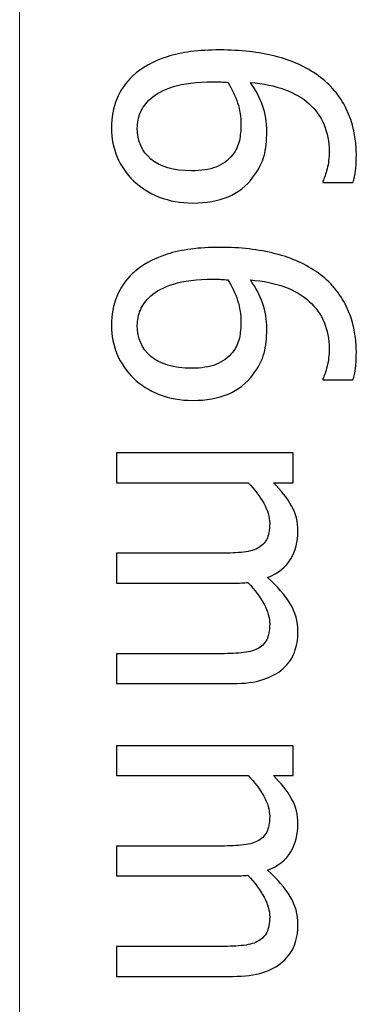
# Model space of a CAD drawing. Units: centimetres. Extents: x -9.3 to 6.5, y -9.8 to 12.7.
# Drawn here: x 6.1 to 6.5, y 7 to 8.1 of the extents above; entities that cross this region are included whole.
import ezdxf

# ---------------------------------------------------------------- set-up
doc = ezdxf.new("R2010")
doc.units = ezdxf.units.CM
doc.header["$MEASUREMENT"] = 0
doc.layers.add('Layer 1', color=7, linetype='Continuous')

msp = doc.modelspace()

# ---------------------------------------------------------------- linework, layer by layer
at = {"layer": 'Layer 1', "color": 250, "lineweight": 20}
msp.add_open_spline([(6.10636, 10.87502), (6.10636, 10.87502), (6.10636, 4.27916), (6.10636, 4.27916)], degree=3, dxfattribs=at)
at = {"layer": 'Layer 1', "color": 250}
for points, knots in [([(6.2919, 7.90166), (6.27888, 7.90166), (6.26691, 7.9038), (6.25597, 7.90808), (6.25597, 7.90808), (6.24498, 7.91242), (6.23584, 7.91815), (6.22849, 7.92538), (6.22849, 7.92538), (6.22068, 7.93296), (6.21478, 7.9414), (6.21079, 7.95083), (6.21079, 7.95083), (6.2068, 7.9602), (6.20478, 7.9705), (6.20478, 7.98184), (6.20478, 7.98184), (6.20478, 7.99324), (6.20668, 8.00359), (6.21056, 8.01291), (6.21056, 8.01291), (6.21438, 8.02222), (6.22011, 8.03049), (6.22768, 8.03761), (6.22768, 8.03761), (6.23682, 8.04628), (6.24903, 8.05311), (6.26436, 8.05803), (6.26436, 8.05803), (6.27963, 8.06295), (6.29849, 8.06538), (6.32088, 8.06538), (6.32088, 8.06538), (6.34281, 8.06538), (6.36259, 8.06312), (6.38029, 8.05861), (6.38029, 8.05861), (6.39794, 8.05409), (6.41332, 8.04715), (6.42646, 8.03772), (6.42646, 8.03772), (6.43924, 8.02858), (6.44919, 8.01678), (6.45637, 8.00232), (6.45637, 8.00232), (6.46354, 7.98786), (6.46713, 7.97114), (6.46713, 7.95216), (6.46713, 7.95216), (6.46713, 7.94649), (6.46684, 7.94129), (6.46626, 7.93643), (6.46626, 7.93643), (6.46574, 7.93157), (6.46481, 7.92723), (6.46354, 7.92353), (6.46354, 7.92353), (6.46354, 7.92353), (6.4312, 7.92353), (6.4312, 7.92353), (6.4312, 7.92353), (6.4312, 7.92353), (6.4312, 7.92503), (6.4312, 7.92503), (6.4312, 7.92503), (6.43288, 7.9281), (6.43444, 7.93249), (6.43583, 7.93828), (6.43583, 7.93828), (6.43727, 7.94401), (6.43797, 7.9502), (6.43797, 7.95673), (6.43797, 7.95673), (6.43797, 7.97773), (6.43085, 7.99474), (6.41668, 8.00764), (6.41668, 8.00764), (6.40251, 8.0206), (6.38151, 8.02824), (6.35357, 8.03061), (6.35357, 8.03061), (6.35924, 8.02262), (6.36357, 8.01435), (6.36664, 8.00591), (6.36664, 8.00591), (6.36971, 7.9974), (6.37121, 7.98815), (6.37121, 7.97808), (6.37121, 7.97808), (6.37121, 7.96825), (6.37023, 7.95963), (6.36826, 7.95222), (6.36826, 7.95222), (6.36629, 7.94487), (6.3623, 7.93712), (6.35628, 7.92914), (6.35628, 7.92914), (6.34928, 7.91982), (6.34043, 7.91294), (6.32967, 7.90843), (6.32967, 7.90843), (6.31897, 7.90392), (6.30636, 7.90166), (6.2919, 7.90166)], [0, 0, 0, 0, 0.037037, 0.037037, 0.037037, 0.037037, 0.0740741, 0.0740741, 0.0740741, 0.0740741, 0.1111111, 0.1111111, 0.1111111, 0.1111111, 0.1481481, 0.1481481, 0.1481481, 0.1481481, 0.1851852, 0.1851852, 0.1851852, 0.1851852, 0.2222222, 0.2222222, 0.2222222, 0.2222222, 0.2592593, 0.2592593, 0.2592593, 0.2592593, 0.2962963, 0.2962963, 0.2962963, 0.2962963, 0.3333333, 0.3333333, 0.3333333, 0.3333333, 0.3703704, 0.3703704, 0.3703704, 0.3703704, 0.4074074, 0.4074074, 0.4074074, 0.4074074, 0.4444444, 0.4444444, 0.4444444, 0.4444444, 0.4814815, 0.4814815, 0.4814815, 0.4814815, 0.5185185, 0.5185185, 0.5185185, 0.5185185, 0.5555556, 0.5555556, 0.5555556, 0.5555556, 0.5925926, 0.5925926, 0.5925926, 0.5925926, 0.6296296, 0.6296296, 0.6296296, 0.6296296, 0.6666667, 0.6666667, 0.6666667, 0.6666667, 0.7037037, 0.7037037, 0.7037037, 0.7037037, 0.7407407, 0.7407407, 0.7407407, 0.7407407, 0.7777778, 0.7777778, 0.7777778, 0.7777778, 0.8148148, 0.8148148, 0.8148148, 0.8148148, 0.8518519, 0.8518519, 0.8518519, 0.8518519, 0.8888889, 0.8888889, 0.8888889, 0.8888889, 0.9259259, 0.9259259, 0.9259259, 0.9259259, 1, 1, 1, 1]), ([(6.2919, 7.90166), (6.27888, 7.90166), (6.26691, 7.9038), (6.25597, 7.90808), (6.25597, 7.90808), (6.24498, 7.91242), (6.23584, 7.91815), (6.22849, 7.92538), (6.22849, 7.92538), (6.22068, 7.93296), (6.21478, 7.9414), (6.21079, 7.95083), (6.21079, 7.95083), (6.2068, 7.9602), (6.20478, 7.9705), (6.20478, 7.98184), (6.20478, 7.98184), (6.20478, 7.99324), (6.20668, 8.00359), (6.21056, 8.01291), (6.21056, 8.01291), (6.21438, 8.02222), (6.22011, 8.03049), (6.22768, 8.03761), (6.22768, 8.03761), (6.23682, 8.04628), (6.24903, 8.05311), (6.26436, 8.05803), (6.26436, 8.05803), (6.27963, 8.06295), (6.29849, 8.06538), (6.32088, 8.06538), (6.32088, 8.06538), (6.34281, 8.06538), (6.36259, 8.06312), (6.38029, 8.05861), (6.38029, 8.05861), (6.39794, 8.05409), (6.41332, 8.04715), (6.42646, 8.03772), (6.42646, 8.03772), (6.43924, 8.02858), (6.44919, 8.01678), (6.45637, 8.00232), (6.45637, 8.00232), (6.46354, 7.98786), (6.46713, 7.97114), (6.46713, 7.95216), (6.46713, 7.95216), (6.46713, 7.94649), (6.46684, 7.94129), (6.46626, 7.93643), (6.46626, 7.93643), (6.46574, 7.93157), (6.46481, 7.92723), (6.46354, 7.92353), (6.46354, 7.92353), (6.46354, 7.92353), (6.4312, 7.92353), (6.4312, 7.92353), (6.4312, 7.92353), (6.4312, 7.92353), (6.4312, 7.92503), (6.4312, 7.92503), (6.4312, 7.92503), (6.43288, 7.9281), (6.43444, 7.93249), (6.43583, 7.93828), (6.43583, 7.93828), (6.43727, 7.94401), (6.43797, 7.9502), (6.43797, 7.95673), (6.43797, 7.95673), (6.43797, 7.97773), (6.43085, 7.99474), (6.41668, 8.00764), (6.41668, 8.00764), (6.40251, 8.0206), (6.38151, 8.02824), (6.35357, 8.03061), (6.35357, 8.03061), (6.35924, 8.02262), (6.36357, 8.01435), (6.36664, 8.00591), (6.36664, 8.00591), (6.36971, 7.9974), (6.37121, 7.98815), (6.37121, 7.97808), (6.37121, 7.97808), (6.37121, 7.96825), (6.37023, 7.95963), (6.36826, 7.95222), (6.36826, 7.95222), (6.36629, 7.94487), (6.3623, 7.93712), (6.35628, 7.92914), (6.35628, 7.92914), (6.34928, 7.91982), (6.34043, 7.91294), (6.32967, 7.90843), (6.32967, 7.90843), (6.31897, 7.90392), (6.30636, 7.90166), (6.2919, 7.90166)], [0, 0, 0, 0, 0.037037, 0.037037, 0.037037, 0.037037, 0.0740741, 0.0740741, 0.0740741, 0.0740741, 0.1111111, 0.1111111, 0.1111111, 0.1111111, 0.1481481, 0.1481481, 0.1481481, 0.1481481, 0.1851852, 0.1851852, 0.1851852, 0.1851852, 0.2222222, 0.2222222, 0.2222222, 0.2222222, 0.2592593, 0.2592593, 0.2592593, 0.2592593, 0.2962963, 0.2962963, 0.2962963, 0.2962963, 0.3333333, 0.3333333, 0.3333333, 0.3333333, 0.3703704, 0.3703704, 0.3703704, 0.3703704, 0.4074074, 0.4074074, 0.4074074, 0.4074074, 0.4444444, 0.4444444, 0.4444444, 0.4444444, 0.4814815, 0.4814815, 0.4814815, 0.4814815, 0.5185185, 0.5185185, 0.5185185, 0.5185185, 0.5555556, 0.5555556, 0.5555556, 0.5555556, 0.5925926, 0.5925926, 0.5925926, 0.5925926, 0.6296296, 0.6296296, 0.6296296, 0.6296296, 0.6666667, 0.6666667, 0.6666667, 0.6666667, 0.7037037, 0.7037037, 0.7037037, 0.7037037, 0.7407407, 0.7407407, 0.7407407, 0.7407407, 0.7777778, 0.7777778, 0.7777778, 0.7777778, 0.8148148, 0.8148148, 0.8148148, 0.8148148, 0.8518519, 0.8518519, 0.8518519, 0.8518519, 0.8888889, 0.8888889, 0.8888889, 0.8888889, 0.9259259, 0.9259259, 0.9259259, 0.9259259, 1, 1, 1, 1]), ([(6.29057, 7.93608), (6.30098, 7.93608), (6.30966, 7.93741), (6.31666, 7.94013), (6.31666, 7.94013), (6.32366, 7.94285), (6.32967, 7.94725), (6.33465, 7.95338), (6.33465, 7.95338), (6.33824, 7.95777), (6.34061, 7.96275), (6.34176, 7.96836), (6.34176, 7.96836), (6.34286, 7.97397), (6.34344, 7.9797), (6.34344, 7.98554), (6.34344, 7.98554), (6.34344, 7.99347), (6.34223, 8.00116), (6.33986, 8.00862), (6.33986, 8.00862), (6.33748, 8.01603), (6.33407, 8.02338), (6.32956, 8.03061), (6.32956, 8.03061), (6.32707, 8.03084), (6.32464, 8.03101), (6.32233, 8.03113), (6.32233, 8.03113), (6.32001, 8.03124), (6.31712, 8.0313), (6.31359, 8.0313), (6.31359, 8.0313), (6.29612, 8.0313), (6.28195, 8.02957), (6.27125, 8.02615), (6.27125, 8.02615), (6.26049, 8.02268), (6.25239, 8.0184), (6.24683, 8.01337), (6.24683, 8.01337), (6.24151, 8.00851), (6.23781, 8.00348), (6.23567, 7.99833), (6.23567, 7.99833), (6.23353, 7.99318), (6.23243, 7.98762), (6.23243, 7.98167), (6.23243, 7.98167), (6.23243, 7.96813), (6.23729, 7.95714), (6.24701, 7.94869), (6.24701, 7.94869), (6.25672, 7.9403), (6.27125, 7.93608), (6.29057, 7.93608)], [0, 0, 0, 0, 0.0666667, 0.0666667, 0.0666667, 0.0666667, 0.1333333, 0.1333333, 0.1333333, 0.1333333, 0.2, 0.2, 0.2, 0.2, 0.2666667, 0.2666667, 0.2666667, 0.2666667, 0.3333333, 0.3333333, 0.3333333, 0.3333333, 0.4, 0.4, 0.4, 0.4, 0.4666667, 0.4666667, 0.4666667, 0.4666667, 0.5333333, 0.5333333, 0.5333333, 0.5333333, 0.6, 0.6, 0.6, 0.6, 0.6666667, 0.6666667, 0.6666667, 0.6666667, 0.7333333, 0.7333333, 0.7333333, 0.7333333, 0.8, 0.8, 0.8, 0.8, 0.8666667, 0.8666667, 0.8666667, 0.8666667, 1, 1, 1, 1]), ([(6.29057, 7.93608), (6.30098, 7.93608), (6.30966, 7.93741), (6.31666, 7.94013), (6.31666, 7.94013), (6.32366, 7.94285), (6.32967, 7.94725), (6.33465, 7.95338), (6.33465, 7.95338), (6.33824, 7.95777), (6.34061, 7.96275), (6.34176, 7.96836), (6.34176, 7.96836), (6.34286, 7.97397), (6.34344, 7.9797), (6.34344, 7.98554), (6.34344, 7.98554), (6.34344, 7.99347), (6.34223, 8.00116), (6.33986, 8.00862), (6.33986, 8.00862), (6.33748, 8.01603), (6.33407, 8.02338), (6.32956, 8.03061), (6.32956, 8.03061), (6.32707, 8.03084), (6.32464, 8.03101), (6.32233, 8.03113), (6.32233, 8.03113), (6.32001, 8.03124), (6.31712, 8.0313), (6.31359, 8.0313), (6.31359, 8.0313), (6.29612, 8.0313), (6.28195, 8.02957), (6.27125, 8.02615), (6.27125, 8.02615), (6.26049, 8.02268), (6.25239, 8.0184), (6.24683, 8.01337), (6.24683, 8.01337), (6.24151, 8.00851), (6.23781, 8.00348), (6.23567, 7.99833), (6.23567, 7.99833), (6.23353, 7.99318), (6.23243, 7.98762), (6.23243, 7.98167), (6.23243, 7.98167), (6.23243, 7.96813), (6.23729, 7.95714), (6.24701, 7.94869), (6.24701, 7.94869), (6.25672, 7.9403), (6.27125, 7.93608), (6.29057, 7.93608)], [0, 0, 0, 0, 0.0666667, 0.0666667, 0.0666667, 0.0666667, 0.1333333, 0.1333333, 0.1333333, 0.1333333, 0.2, 0.2, 0.2, 0.2, 0.2666667, 0.2666667, 0.2666667, 0.2666667, 0.3333333, 0.3333333, 0.3333333, 0.3333333, 0.4, 0.4, 0.4, 0.4, 0.4666667, 0.4666667, 0.4666667, 0.4666667, 0.5333333, 0.5333333, 0.5333333, 0.5333333, 0.6, 0.6, 0.6, 0.6, 0.6666667, 0.6666667, 0.6666667, 0.6666667, 0.7333333, 0.7333333, 0.7333333, 0.7333333, 0.8, 0.8, 0.8, 0.8, 0.8666667, 0.8666667, 0.8666667, 0.8666667, 1, 1, 1, 1]), ([(6.2919, 7.69051), (6.27888, 7.69051), (6.26691, 7.69265), (6.25597, 7.69693), (6.25597, 7.69693), (6.24498, 7.70127), (6.23584, 7.707), (6.22849, 7.71423), (6.22849, 7.71423), (6.22068, 7.72181), (6.21478, 7.73025), (6.21079, 7.73968), (6.21079, 7.73968), (6.2068, 7.74905), (6.20478, 7.75935), (6.20478, 7.77069), (6.20478, 7.77069), (6.20478, 7.78209), (6.20668, 7.79244), (6.21056, 7.80176), (6.21056, 7.80176), (6.21438, 7.81107), (6.22011, 7.81934), (6.22768, 7.82646), (6.22768, 7.82646), (6.23682, 7.83513), (6.24903, 7.84196), (6.26436, 7.84688), (6.26436, 7.84688), (6.27963, 7.8518), (6.29849, 7.85423), (6.32088, 7.85423), (6.32088, 7.85423), (6.34281, 7.85423), (6.36259, 7.85197), (6.38029, 7.84746), (6.38029, 7.84746), (6.39794, 7.84294), (6.41332, 7.836), (6.42646, 7.82657), (6.42646, 7.82657), (6.43924, 7.81743), (6.44919, 7.80563), (6.45637, 7.79117), (6.45637, 7.79117), (6.46354, 7.77671), (6.46713, 7.75999), (6.46713, 7.74101), (6.46713, 7.74101), (6.46713, 7.73534), (6.46684, 7.73014), (6.46626, 7.72528), (6.46626, 7.72528), (6.46574, 7.72042), (6.46481, 7.71608), (6.46354, 7.71238), (6.46354, 7.71238), (6.46354, 7.71238), (6.4312, 7.71238), (6.4312, 7.71238), (6.4312, 7.71238), (6.4312, 7.71238), (6.4312, 7.71388), (6.4312, 7.71388), (6.4312, 7.71388), (6.43288, 7.71695), (6.43444, 7.72134), (6.43583, 7.72713), (6.43583, 7.72713), (6.43727, 7.73286), (6.43797, 7.73905), (6.43797, 7.74558), (6.43797, 7.74558), (6.43797, 7.76658), (6.43085, 7.78359), (6.41668, 7.79649), (6.41668, 7.79649), (6.40251, 7.80945), (6.38151, 7.81709), (6.35357, 7.81946), (6.35357, 7.81946), (6.35924, 7.81147), (6.36357, 7.8032), (6.36664, 7.79476), (6.36664, 7.79476), (6.36971, 7.78625), (6.37121, 7.777), (6.37121, 7.76693), (6.37121, 7.76693), (6.37121, 7.7571), (6.37023, 7.74848), (6.36826, 7.74107), (6.36826, 7.74107), (6.36629, 7.73372), (6.3623, 7.72597), (6.35628, 7.71799), (6.35628, 7.71799), (6.34928, 7.70867), (6.34043, 7.70179), (6.32967, 7.69728), (6.32967, 7.69728), (6.31897, 7.69277), (6.30636, 7.69051), (6.2919, 7.69051)], [0, 0, 0, 0, 0.037037, 0.037037, 0.037037, 0.037037, 0.0740741, 0.0740741, 0.0740741, 0.0740741, 0.1111111, 0.1111111, 0.1111111, 0.1111111, 0.1481481, 0.1481481, 0.1481481, 0.1481481, 0.1851852, 0.1851852, 0.1851852, 0.1851852, 0.2222222, 0.2222222, 0.2222222, 0.2222222, 0.2592593, 0.2592593, 0.2592593, 0.2592593, 0.2962963, 0.2962963, 0.2962963, 0.2962963, 0.3333333, 0.3333333, 0.3333333, 0.3333333, 0.3703704, 0.3703704, 0.3703704, 0.3703704, 0.4074074, 0.4074074, 0.4074074, 0.4074074, 0.4444444, 0.4444444, 0.4444444, 0.4444444, 0.4814815, 0.4814815, 0.4814815, 0.4814815, 0.5185185, 0.5185185, 0.5185185, 0.5185185, 0.5555556, 0.5555556, 0.5555556, 0.5555556, 0.5925926, 0.5925926, 0.5925926, 0.5925926, 0.6296296, 0.6296296, 0.6296296, 0.6296296, 0.6666667, 0.6666667, 0.6666667, 0.6666667, 0.7037037, 0.7037037, 0.7037037, 0.7037037, 0.7407407, 0.7407407, 0.7407407, 0.7407407, 0.7777778, 0.7777778, 0.7777778, 0.7777778, 0.8148148, 0.8148148, 0.8148148, 0.8148148, 0.8518519, 0.8518519, 0.8518519, 0.8518519, 0.8888889, 0.8888889, 0.8888889, 0.8888889, 0.9259259, 0.9259259, 0.9259259, 0.9259259, 1, 1, 1, 1]), ([(6.2919, 7.69051), (6.27888, 7.69051), (6.26691, 7.69265), (6.25597, 7.69693), (6.25597, 7.69693), (6.24498, 7.70127), (6.23584, 7.707), (6.22849, 7.71423), (6.22849, 7.71423), (6.22068, 7.72181), (6.21478, 7.73025), (6.21079, 7.73968), (6.21079, 7.73968), (6.2068, 7.74905), (6.20478, 7.75935), (6.20478, 7.77069), (6.20478, 7.77069), (6.20478, 7.78209), (6.20668, 7.79244), (6.21056, 7.80176), (6.21056, 7.80176), (6.21438, 7.81107), (6.22011, 7.81934), (6.22768, 7.82646), (6.22768, 7.82646), (6.23682, 7.83513), (6.24903, 7.84196), (6.26436, 7.84688), (6.26436, 7.84688), (6.27963, 7.8518), (6.29849, 7.85423), (6.32088, 7.85423), (6.32088, 7.85423), (6.34281, 7.85423), (6.36259, 7.85197), (6.38029, 7.84746), (6.38029, 7.84746), (6.39794, 7.84294), (6.41332, 7.836), (6.42646, 7.82657), (6.42646, 7.82657), (6.43924, 7.81743), (6.44919, 7.80563), (6.45637, 7.79117), (6.45637, 7.79117), (6.46354, 7.77671), (6.46713, 7.75999), (6.46713, 7.74101), (6.46713, 7.74101), (6.46713, 7.73534), (6.46684, 7.73014), (6.46626, 7.72528), (6.46626, 7.72528), (6.46574, 7.72042), (6.46481, 7.71608), (6.46354, 7.71238), (6.46354, 7.71238), (6.46354, 7.71238), (6.4312, 7.71238), (6.4312, 7.71238), (6.4312, 7.71238), (6.4312, 7.71238), (6.4312, 7.71388), (6.4312, 7.71388), (6.4312, 7.71388), (6.43288, 7.71695), (6.43444, 7.72134), (6.43583, 7.72713), (6.43583, 7.72713), (6.43727, 7.73286), (6.43797, 7.73905), (6.43797, 7.74558), (6.43797, 7.74558), (6.43797, 7.76658), (6.43085, 7.78359), (6.41668, 7.79649), (6.41668, 7.79649), (6.40251, 7.80945), (6.38151, 7.81709), (6.35357, 7.81946), (6.35357, 7.81946), (6.35924, 7.81147), (6.36357, 7.8032), (6.36664, 7.79476), (6.36664, 7.79476), (6.36971, 7.78625), (6.37121, 7.777), (6.37121, 7.76693), (6.37121, 7.76693), (6.37121, 7.7571), (6.37023, 7.74848), (6.36826, 7.74107), (6.36826, 7.74107), (6.36629, 7.73372), (6.3623, 7.72597), (6.35628, 7.71799), (6.35628, 7.71799), (6.34928, 7.70867), (6.34043, 7.70179), (6.32967, 7.69728), (6.32967, 7.69728), (6.31897, 7.69277), (6.30636, 7.69051), (6.2919, 7.69051)], [0, 0, 0, 0, 0.037037, 0.037037, 0.037037, 0.037037, 0.0740741, 0.0740741, 0.0740741, 0.0740741, 0.1111111, 0.1111111, 0.1111111, 0.1111111, 0.1481481, 0.1481481, 0.1481481, 0.1481481, 0.1851852, 0.1851852, 0.1851852, 0.1851852, 0.2222222, 0.2222222, 0.2222222, 0.2222222, 0.2592593, 0.2592593, 0.2592593, 0.2592593, 0.2962963, 0.2962963, 0.2962963, 0.2962963, 0.3333333, 0.3333333, 0.3333333, 0.3333333, 0.3703704, 0.3703704, 0.3703704, 0.3703704, 0.4074074, 0.4074074, 0.4074074, 0.4074074, 0.4444444, 0.4444444, 0.4444444, 0.4444444, 0.4814815, 0.4814815, 0.4814815, 0.4814815, 0.5185185, 0.5185185, 0.5185185, 0.5185185, 0.5555556, 0.5555556, 0.5555556, 0.5555556, 0.5925926, 0.5925926, 0.5925926, 0.5925926, 0.6296296, 0.6296296, 0.6296296, 0.6296296, 0.6666667, 0.6666667, 0.6666667, 0.6666667, 0.7037037, 0.7037037, 0.7037037, 0.7037037, 0.7407407, 0.7407407, 0.7407407, 0.7407407, 0.7777778, 0.7777778, 0.7777778, 0.7777778, 0.8148148, 0.8148148, 0.8148148, 0.8148148, 0.8518519, 0.8518519, 0.8518519, 0.8518519, 0.8888889, 0.8888889, 0.8888889, 0.8888889, 0.9259259, 0.9259259, 0.9259259, 0.9259259, 1, 1, 1, 1]), ([(6.29057, 7.72493), (6.30098, 7.72493), (6.30966, 7.72626), (6.31666, 7.72898), (6.31666, 7.72898), (6.32366, 7.7317), (6.32967, 7.7361), (6.33465, 7.74223), (6.33465, 7.74223), (6.33824, 7.74662), (6.34061, 7.7516), (6.34176, 7.75721), (6.34176, 7.75721), (6.34286, 7.76282), (6.34344, 7.76855), (6.34344, 7.77439), (6.34344, 7.77439), (6.34344, 7.78232), (6.34223, 7.79001), (6.33986, 7.79747), (6.33986, 7.79747), (6.33748, 7.80488), (6.33407, 7.81223), (6.32956, 7.81946), (6.32956, 7.81946), (6.32707, 7.81969), (6.32464, 7.81986), (6.32233, 7.81998), (6.32233, 7.81998), (6.32001, 7.82009), (6.31712, 7.82015), (6.31359, 7.82015), (6.31359, 7.82015), (6.29612, 7.82015), (6.28195, 7.81842), (6.27125, 7.815), (6.27125, 7.815), (6.26049, 7.81153), (6.25239, 7.80725), (6.24683, 7.80222), (6.24683, 7.80222), (6.24151, 7.79736), (6.23781, 7.79233), (6.23567, 7.78718), (6.23567, 7.78718), (6.23353, 7.78203), (6.23243, 7.77647), (6.23243, 7.77052), (6.23243, 7.77052), (6.23243, 7.75698), (6.23729, 7.74599), (6.24701, 7.73754), (6.24701, 7.73754), (6.25672, 7.72915), (6.27125, 7.72493), (6.29057, 7.72493)], [0, 0, 0, 0, 0.0666667, 0.0666667, 0.0666667, 0.0666667, 0.1333333, 0.1333333, 0.1333333, 0.1333333, 0.2, 0.2, 0.2, 0.2, 0.2666667, 0.2666667, 0.2666667, 0.2666667, 0.3333333, 0.3333333, 0.3333333, 0.3333333, 0.4, 0.4, 0.4, 0.4, 0.4666667, 0.4666667, 0.4666667, 0.4666667, 0.5333333, 0.5333333, 0.5333333, 0.5333333, 0.6, 0.6, 0.6, 0.6, 0.6666667, 0.6666667, 0.6666667, 0.6666667, 0.7333333, 0.7333333, 0.7333333, 0.7333333, 0.8, 0.8, 0.8, 0.8, 0.8666667, 0.8666667, 0.8666667, 0.8666667, 1, 1, 1, 1]), ([(6.29057, 7.72493), (6.30098, 7.72493), (6.30966, 7.72626), (6.31666, 7.72898), (6.31666, 7.72898), (6.32366, 7.7317), (6.32967, 7.7361), (6.33465, 7.74223), (6.33465, 7.74223), (6.33824, 7.74662), (6.34061, 7.7516), (6.34176, 7.75721), (6.34176, 7.75721), (6.34286, 7.76282), (6.34344, 7.76855), (6.34344, 7.77439), (6.34344, 7.77439), (6.34344, 7.78232), (6.34223, 7.79001), (6.33986, 7.79747), (6.33986, 7.79747), (6.33748, 7.80488), (6.33407, 7.81223), (6.32956, 7.81946), (6.32956, 7.81946), (6.32707, 7.81969), (6.32464, 7.81986), (6.32233, 7.81998), (6.32233, 7.81998), (6.32001, 7.82009), (6.31712, 7.82015), (6.31359, 7.82015), (6.31359, 7.82015), (6.29612, 7.82015), (6.28195, 7.81842), (6.27125, 7.815), (6.27125, 7.815), (6.26049, 7.81153), (6.25239, 7.80725), (6.24683, 7.80222), (6.24683, 7.80222), (6.24151, 7.79736), (6.23781, 7.79233), (6.23567, 7.78718), (6.23567, 7.78718), (6.23353, 7.78203), (6.23243, 7.77647), (6.23243, 7.77052), (6.23243, 7.77052), (6.23243, 7.75698), (6.23729, 7.74599), (6.24701, 7.73754), (6.24701, 7.73754), (6.25672, 7.72915), (6.27125, 7.72493), (6.29057, 7.72493)], [0, 0, 0, 0, 0.0666667, 0.0666667, 0.0666667, 0.0666667, 0.1333333, 0.1333333, 0.1333333, 0.1333333, 0.2, 0.2, 0.2, 0.2, 0.2666667, 0.2666667, 0.2666667, 0.2666667, 0.3333333, 0.3333333, 0.3333333, 0.3333333, 0.4, 0.4, 0.4, 0.4, 0.4666667, 0.4666667, 0.4666667, 0.4666667, 0.5333333, 0.5333333, 0.5333333, 0.5333333, 0.6, 0.6, 0.6, 0.6, 0.6666667, 0.6666667, 0.6666667, 0.6666667, 0.7333333, 0.7333333, 0.7333333, 0.7333333, 0.8, 0.8, 0.8, 0.8, 0.8666667, 0.8666667, 0.8666667, 0.8666667, 1, 1, 1, 1]), ([(6.21004, 7.41954), (6.21004, 7.41954), (6.31955, 7.41954), (6.31955, 7.41954), (6.31955, 7.41954), (6.32823, 7.41954), (6.33627, 7.41989), (6.34367, 7.42058), (6.34367, 7.42058), (6.35108, 7.42122), (6.35686, 7.42267), (6.36103, 7.42481), (6.36103, 7.42481), (6.3656, 7.42706), (6.3689, 7.43025), (6.37104, 7.43447), (6.37104, 7.43447), (6.37318, 7.43863), (6.37428, 7.4443), (6.37428, 7.45142), (6.37428, 7.45142), (6.37428, 7.45796), (6.37225, 7.46496), (6.36826, 7.47248), (6.36826, 7.47248), (6.36421, 7.48), (6.35843, 7.48775), (6.35085, 7.49579), (6.35085, 7.49579), (6.34894, 7.49567), (6.34668, 7.4955), (6.34402, 7.49533), (6.34402, 7.49533), (6.34136, 7.49515), (6.33824, 7.4951), (6.33459, 7.4951), (6.33459, 7.4951), (6.33459, 7.4951), (6.21004, 7.4951), (6.21004, 7.4951), (6.21004, 7.4951), (6.21004, 7.4951), (6.21004, 7.52697), (6.21004, 7.52697), (6.21004, 7.52697), (6.21004, 7.52697), (6.31955, 7.52697), (6.31955, 7.52697), (6.31955, 7.52697), (6.32823, 7.52697), (6.33627, 7.52732), (6.34367, 7.52801), (6.34367, 7.52801), (6.35108, 7.52865), (6.35686, 7.53009), (6.36103, 7.53223), (6.36103, 7.53223), (6.3656, 7.53449), (6.3689, 7.53767), (6.37104, 7.5419), (6.37104, 7.5419), (6.37318, 7.54606), (6.37428, 7.55173), (6.37428, 7.55885), (6.37428, 7.55885), (6.37428, 7.56573), (6.37214, 7.57296), (6.36785, 7.58048), (6.36785, 7.58048), (6.36352, 7.58806), (6.35802, 7.59541), (6.35137, 7.60252), (6.35137, 7.60252), (6.35137, 7.60252), (6.21004, 7.60252), (6.21004, 7.60252), (6.21004, 7.60252), (6.21004, 7.60252), (6.21004, 7.6344), (6.21004, 7.6344), (6.21004, 7.6344), (6.21004, 7.6344), (6.39933, 7.6344), (6.39933, 7.6344), (6.39933, 7.6344), (6.39933, 7.6344), (6.39933, 7.60252), (6.39933, 7.60252), (6.39933, 7.60252), (6.39933, 7.60252), (6.37833, 7.60252), (6.37833, 7.60252), (6.37833, 7.60252), (6.38666, 7.59413), (6.39314, 7.58586), (6.39771, 7.5777), (6.39771, 7.5777), (6.40228, 7.56949), (6.40459, 7.56052), (6.40459, 7.55069), (6.40459, 7.55069), (6.40459, 7.53947), (6.40204, 7.52957), (6.39695, 7.52095), (6.39695, 7.52095), (6.39186, 7.51228), (6.38353, 7.50574), (6.3719, 7.50117), (6.3719, 7.50117), (6.38261, 7.49157), (6.39076, 7.48219), (6.39626, 7.47305), (6.39626, 7.47305), (6.40181, 7.46391), (6.40459, 7.45396), (6.40459, 7.44326), (6.40459, 7.44326), (6.40459, 7.4351), (6.40332, 7.4277), (6.40077, 7.42105), (6.40077, 7.42105), (6.39823, 7.41439), (6.39412, 7.40855), (6.38851, 7.40358), (6.38851, 7.40358), (6.38272, 7.39849), (6.37555, 7.39461), (6.36699, 7.39183), (6.36699, 7.39183), (6.35837, 7.38906), (6.34761, 7.38767), (6.33459, 7.38767), (6.33459, 7.38767), (6.33459, 7.38767), (6.21004, 7.38767), (6.21004, 7.38767), (6.21004, 7.38767), (6.21004, 7.38767), (6.21004, 7.41954), (6.21004, 7.41954)], [0, 0, 0, 0, 0.0277778, 0.0277778, 0.0277778, 0.0277778, 0.0555556, 0.0555556, 0.0555556, 0.0555556, 0.0833333, 0.0833333, 0.0833333, 0.0833333, 0.1111111, 0.1111111, 0.1111111, 0.1111111, 0.1388889, 0.1388889, 0.1388889, 0.1388889, 0.1666667, 0.1666667, 0.1666667, 0.1666667, 0.1944444, 0.1944444, 0.1944444, 0.1944444, 0.2222222, 0.2222222, 0.2222222, 0.2222222, 0.25, 0.25, 0.25, 0.25, 0.2777778, 0.2777778, 0.2777778, 0.2777778, 0.3055556, 0.3055556, 0.3055556, 0.3055556, 0.3333333, 0.3333333, 0.3333333, 0.3333333, 0.3611111, 0.3611111, 0.3611111, 0.3611111, 0.3888889, 0.3888889, 0.3888889, 0.3888889, 0.4166667, 0.4166667, 0.4166667, 0.4166667, 0.4444444, 0.4444444, 0.4444444, 0.4444444, 0.4722222, 0.4722222, 0.4722222, 0.4722222, 0.5, 0.5, 0.5, 0.5, 0.5277778, 0.5277778, 0.5277778, 0.5277778, 0.5555556, 0.5555556, 0.5555556, 0.5555556, 0.5833333, 0.5833333, 0.5833333, 0.5833333, 0.6111111, 0.6111111, 0.6111111, 0.6111111, 0.6388889, 0.6388889, 0.6388889, 0.6388889, 0.6666667, 0.6666667, 0.6666667, 0.6666667, 0.6944444, 0.6944444, 0.6944444, 0.6944444, 0.7222222, 0.7222222, 0.7222222, 0.7222222, 0.75, 0.75, 0.75, 0.75, 0.7777778, 0.7777778, 0.7777778, 0.7777778, 0.8055556, 0.8055556, 0.8055556, 0.8055556, 0.8333333, 0.8333333, 0.8333333, 0.8333333, 0.8611111, 0.8611111, 0.8611111, 0.8611111, 0.8888889, 0.8888889, 0.8888889, 0.8888889, 0.9166667, 0.9166667, 0.9166667, 0.9166667, 0.9444444, 0.9444444, 0.9444444, 0.9444444, 1, 1, 1, 1]), ([(6.21004, 7.41954), (6.21004, 7.41954), (6.31955, 7.41954), (6.31955, 7.41954), (6.31955, 7.41954), (6.32823, 7.41954), (6.33627, 7.41989), (6.34367, 7.42058), (6.34367, 7.42058), (6.35108, 7.42122), (6.35686, 7.42267), (6.36103, 7.42481), (6.36103, 7.42481), (6.3656, 7.42706), (6.3689, 7.43025), (6.37104, 7.43447), (6.37104, 7.43447), (6.37318, 7.43863), (6.37428, 7.4443), (6.37428, 7.45142), (6.37428, 7.45142), (6.37428, 7.45796), (6.37225, 7.46496), (6.36826, 7.47248), (6.36826, 7.47248), (6.36421, 7.48), (6.35843, 7.48775), (6.35085, 7.49579), (6.35085, 7.49579), (6.34894, 7.49567), (6.34668, 7.4955), (6.34402, 7.49533), (6.34402, 7.49533), (6.34136, 7.49515), (6.33824, 7.4951), (6.33459, 7.4951), (6.33459, 7.4951), (6.33459, 7.4951), (6.21004, 7.4951), (6.21004, 7.4951), (6.21004, 7.4951), (6.21004, 7.4951), (6.21004, 7.52697), (6.21004, 7.52697), (6.21004, 7.52697), (6.21004, 7.52697), (6.31955, 7.52697), (6.31955, 7.52697), (6.31955, 7.52697), (6.32823, 7.52697), (6.33627, 7.52732), (6.34367, 7.52801), (6.34367, 7.52801), (6.35108, 7.52865), (6.35686, 7.53009), (6.36103, 7.53223), (6.36103, 7.53223), (6.3656, 7.53449), (6.3689, 7.53767), (6.37104, 7.5419), (6.37104, 7.5419), (6.37318, 7.54606), (6.37428, 7.55173), (6.37428, 7.55885), (6.37428, 7.55885), (6.37428, 7.56573), (6.37214, 7.57296), (6.36785, 7.58048), (6.36785, 7.58048), (6.36352, 7.58806), (6.35802, 7.59541), (6.35137, 7.60252), (6.35137, 7.60252), (6.35137, 7.60252), (6.21004, 7.60252), (6.21004, 7.60252), (6.21004, 7.60252), (6.21004, 7.60252), (6.21004, 7.6344), (6.21004, 7.6344), (6.21004, 7.6344), (6.21004, 7.6344), (6.39933, 7.6344), (6.39933, 7.6344), (6.39933, 7.6344), (6.39933, 7.6344), (6.39933, 7.60252), (6.39933, 7.60252), (6.39933, 7.60252), (6.39933, 7.60252), (6.37833, 7.60252), (6.37833, 7.60252), (6.37833, 7.60252), (6.38666, 7.59413), (6.39314, 7.58586), (6.39771, 7.5777), (6.39771, 7.5777), (6.40228, 7.56949), (6.40459, 7.56052), (6.40459, 7.55069), (6.40459, 7.55069), (6.40459, 7.53947), (6.40204, 7.52957), (6.39695, 7.52095), (6.39695, 7.52095), (6.39186, 7.51228), (6.38353, 7.50574), (6.3719, 7.50117), (6.3719, 7.50117), (6.38261, 7.49157), (6.39076, 7.48219), (6.39626, 7.47305), (6.39626, 7.47305), (6.40181, 7.46391), (6.40459, 7.45396), (6.40459, 7.44326), (6.40459, 7.44326), (6.40459, 7.4351), (6.40332, 7.4277), (6.40077, 7.42105), (6.40077, 7.42105), (6.39823, 7.41439), (6.39412, 7.40855), (6.38851, 7.40358), (6.38851, 7.40358), (6.38272, 7.39849), (6.37555, 7.39461), (6.36699, 7.39183), (6.36699, 7.39183), (6.35837, 7.38906), (6.34761, 7.38767), (6.33459, 7.38767), (6.33459, 7.38767), (6.33459, 7.38767), (6.21004, 7.38767), (6.21004, 7.38767), (6.21004, 7.38767), (6.21004, 7.38767), (6.21004, 7.41954), (6.21004, 7.41954)], [0, 0, 0, 0, 0.0277778, 0.0277778, 0.0277778, 0.0277778, 0.0555556, 0.0555556, 0.0555556, 0.0555556, 0.0833333, 0.0833333, 0.0833333, 0.0833333, 0.1111111, 0.1111111, 0.1111111, 0.1111111, 0.1388889, 0.1388889, 0.1388889, 0.1388889, 0.1666667, 0.1666667, 0.1666667, 0.1666667, 0.1944444, 0.1944444, 0.1944444, 0.1944444, 0.2222222, 0.2222222, 0.2222222, 0.2222222, 0.25, 0.25, 0.25, 0.25, 0.2777778, 0.2777778, 0.2777778, 0.2777778, 0.3055556, 0.3055556, 0.3055556, 0.3055556, 0.3333333, 0.3333333, 0.3333333, 0.3333333, 0.3611111, 0.3611111, 0.3611111, 0.3611111, 0.3888889, 0.3888889, 0.3888889, 0.3888889, 0.4166667, 0.4166667, 0.4166667, 0.4166667, 0.4444444, 0.4444444, 0.4444444, 0.4444444, 0.4722222, 0.4722222, 0.4722222, 0.4722222, 0.5, 0.5, 0.5, 0.5, 0.5277778, 0.5277778, 0.5277778, 0.5277778, 0.5555556, 0.5555556, 0.5555556, 0.5555556, 0.5833333, 0.5833333, 0.5833333, 0.5833333, 0.6111111, 0.6111111, 0.6111111, 0.6111111, 0.6388889, 0.6388889, 0.6388889, 0.6388889, 0.6666667, 0.6666667, 0.6666667, 0.6666667, 0.6944444, 0.6944444, 0.6944444, 0.6944444, 0.7222222, 0.7222222, 0.7222222, 0.7222222, 0.75, 0.75, 0.75, 0.75, 0.7777778, 0.7777778, 0.7777778, 0.7777778, 0.8055556, 0.8055556, 0.8055556, 0.8055556, 0.8333333, 0.8333333, 0.8333333, 0.8333333, 0.8611111, 0.8611111, 0.8611111, 0.8611111, 0.8888889, 0.8888889, 0.8888889, 0.8888889, 0.9166667, 0.9166667, 0.9166667, 0.9166667, 0.9444444, 0.9444444, 0.9444444, 0.9444444, 1, 1, 1, 1]), ([(6.21004, 7.10634), (6.21004, 7.10634), (6.31955, 7.10634), (6.31955, 7.10634), (6.31955, 7.10634), (6.32823, 7.10634), (6.33627, 7.10669), (6.34367, 7.10738), (6.34367, 7.10738), (6.35108, 7.10802), (6.35686, 7.10947), (6.36103, 7.11161), (6.36103, 7.11161), (6.3656, 7.11386), (6.3689, 7.11705), (6.37104, 7.12127), (6.37104, 7.12127), (6.37318, 7.12543), (6.37428, 7.1311), (6.37428, 7.13822), (6.37428, 7.13822), (6.37428, 7.14476), (6.37225, 7.15176), (6.36826, 7.15928), (6.36826, 7.15928), (6.36421, 7.1668), (6.35843, 7.17455), (6.35085, 7.18259), (6.35085, 7.18259), (6.34894, 7.18247), (6.34668, 7.1823), (6.34402, 7.18213), (6.34402, 7.18213), (6.34136, 7.18195), (6.33824, 7.1819), (6.33459, 7.1819), (6.33459, 7.1819), (6.33459, 7.1819), (6.21004, 7.1819), (6.21004, 7.1819), (6.21004, 7.1819), (6.21004, 7.1819), (6.21004, 7.21377), (6.21004, 7.21377), (6.21004, 7.21377), (6.21004, 7.21377), (6.31955, 7.21377), (6.31955, 7.21377), (6.31955, 7.21377), (6.32823, 7.21377), (6.33627, 7.21412), (6.34367, 7.21481), (6.34367, 7.21481), (6.35108, 7.21545), (6.35686, 7.21689), (6.36103, 7.21903), (6.36103, 7.21903), (6.3656, 7.22129), (6.3689, 7.22447), (6.37104, 7.2287), (6.37104, 7.2287), (6.37318, 7.23286), (6.37428, 7.23853), (6.37428, 7.24565), (6.37428, 7.24565), (6.37428, 7.25253), (6.37214, 7.25976), (6.36785, 7.26728), (6.36785, 7.26728), (6.36352, 7.27486), (6.35802, 7.28221), (6.35137, 7.28932), (6.35137, 7.28932), (6.35137, 7.28932), (6.21004, 7.28932), (6.21004, 7.28932), (6.21004, 7.28932), (6.21004, 7.28932), (6.21004, 7.3212), (6.21004, 7.3212), (6.21004, 7.3212), (6.21004, 7.3212), (6.39933, 7.3212), (6.39933, 7.3212), (6.39933, 7.3212), (6.39933, 7.3212), (6.39933, 7.28932), (6.39933, 7.28932), (6.39933, 7.28932), (6.39933, 7.28932), (6.37833, 7.28932), (6.37833, 7.28932), (6.37833, 7.28932), (6.38666, 7.28093), (6.39314, 7.27266), (6.39771, 7.2645), (6.39771, 7.2645), (6.40228, 7.25629), (6.40459, 7.24732), (6.40459, 7.23749), (6.40459, 7.23749), (6.40459, 7.22627), (6.40204, 7.21637), (6.39695, 7.20775), (6.39695, 7.20775), (6.39186, 7.19908), (6.38353, 7.19254), (6.3719, 7.18797), (6.3719, 7.18797), (6.38261, 7.17837), (6.39076, 7.16899), (6.39626, 7.15985), (6.39626, 7.15985), (6.40181, 7.15071), (6.40459, 7.14076), (6.40459, 7.13006), (6.40459, 7.13006), (6.40459, 7.1219), (6.40332, 7.1145), (6.40077, 7.10785), (6.40077, 7.10785), (6.39823, 7.10119), (6.39412, 7.09535), (6.38851, 7.09038), (6.38851, 7.09038), (6.38272, 7.08529), (6.37555, 7.08141), (6.36699, 7.07863), (6.36699, 7.07863), (6.35837, 7.07586), (6.34761, 7.07447), (6.33459, 7.07447), (6.33459, 7.07447), (6.33459, 7.07447), (6.21004, 7.07447), (6.21004, 7.07447), (6.21004, 7.07447), (6.21004, 7.07447), (6.21004, 7.10634), (6.21004, 7.10634)], [0, 0, 0, 0, 0.0277778, 0.0277778, 0.0277778, 0.0277778, 0.0555556, 0.0555556, 0.0555556, 0.0555556, 0.0833333, 0.0833333, 0.0833333, 0.0833333, 0.1111111, 0.1111111, 0.1111111, 0.1111111, 0.1388889, 0.1388889, 0.1388889, 0.1388889, 0.1666667, 0.1666667, 0.1666667, 0.1666667, 0.1944444, 0.1944444, 0.1944444, 0.1944444, 0.2222222, 0.2222222, 0.2222222, 0.2222222, 0.25, 0.25, 0.25, 0.25, 0.2777778, 0.2777778, 0.2777778, 0.2777778, 0.3055556, 0.3055556, 0.3055556, 0.3055556, 0.3333333, 0.3333333, 0.3333333, 0.3333333, 0.3611111, 0.3611111, 0.3611111, 0.3611111, 0.3888889, 0.3888889, 0.3888889, 0.3888889, 0.4166667, 0.4166667, 0.4166667, 0.4166667, 0.4444444, 0.4444444, 0.4444444, 0.4444444, 0.4722222, 0.4722222, 0.4722222, 0.4722222, 0.5, 0.5, 0.5, 0.5, 0.5277778, 0.5277778, 0.5277778, 0.5277778, 0.5555556, 0.5555556, 0.5555556, 0.5555556, 0.5833333, 0.5833333, 0.5833333, 0.5833333, 0.6111111, 0.6111111, 0.6111111, 0.6111111, 0.6388889, 0.6388889, 0.6388889, 0.6388889, 0.6666667, 0.6666667, 0.6666667, 0.6666667, 0.6944444, 0.6944444, 0.6944444, 0.6944444, 0.7222222, 0.7222222, 0.7222222, 0.7222222, 0.75, 0.75, 0.75, 0.75, 0.7777778, 0.7777778, 0.7777778, 0.7777778, 0.8055556, 0.8055556, 0.8055556, 0.8055556, 0.8333333, 0.8333333, 0.8333333, 0.8333333, 0.8611111, 0.8611111, 0.8611111, 0.8611111, 0.8888889, 0.8888889, 0.8888889, 0.8888889, 0.9166667, 0.9166667, 0.9166667, 0.9166667, 0.9444444, 0.9444444, 0.9444444, 0.9444444, 1, 1, 1, 1]), ([(6.21004, 7.10634), (6.21004, 7.10634), (6.31955, 7.10634), (6.31955, 7.10634), (6.31955, 7.10634), (6.32823, 7.10634), (6.33627, 7.10669), (6.34367, 7.10738), (6.34367, 7.10738), (6.35108, 7.10802), (6.35686, 7.10947), (6.36103, 7.11161), (6.36103, 7.11161), (6.3656, 7.11386), (6.3689, 7.11705), (6.37104, 7.12127), (6.37104, 7.12127), (6.37318, 7.12543), (6.37428, 7.1311), (6.37428, 7.13822), (6.37428, 7.13822), (6.37428, 7.14476), (6.37225, 7.15176), (6.36826, 7.15928), (6.36826, 7.15928), (6.36421, 7.1668), (6.35843, 7.17455), (6.35085, 7.18259), (6.35085, 7.18259), (6.34894, 7.18247), (6.34668, 7.1823), (6.34402, 7.18213), (6.34402, 7.18213), (6.34136, 7.18195), (6.33824, 7.1819), (6.33459, 7.1819), (6.33459, 7.1819), (6.33459, 7.1819), (6.21004, 7.1819), (6.21004, 7.1819), (6.21004, 7.1819), (6.21004, 7.1819), (6.21004, 7.21377), (6.21004, 7.21377), (6.21004, 7.21377), (6.21004, 7.21377), (6.31955, 7.21377), (6.31955, 7.21377), (6.31955, 7.21377), (6.32823, 7.21377), (6.33627, 7.21412), (6.34367, 7.21481), (6.34367, 7.21481), (6.35108, 7.21545), (6.35686, 7.21689), (6.36103, 7.21903), (6.36103, 7.21903), (6.3656, 7.22129), (6.3689, 7.22447), (6.37104, 7.2287), (6.37104, 7.2287), (6.37318, 7.23286), (6.37428, 7.23853), (6.37428, 7.24565), (6.37428, 7.24565), (6.37428, 7.25253), (6.37214, 7.25976), (6.36785, 7.26728), (6.36785, 7.26728), (6.36352, 7.27486), (6.35802, 7.28221), (6.35137, 7.28932), (6.35137, 7.28932), (6.35137, 7.28932), (6.21004, 7.28932), (6.21004, 7.28932), (6.21004, 7.28932), (6.21004, 7.28932), (6.21004, 7.3212), (6.21004, 7.3212), (6.21004, 7.3212), (6.21004, 7.3212), (6.39933, 7.3212), (6.39933, 7.3212), (6.39933, 7.3212), (6.39933, 7.3212), (6.39933, 7.28932), (6.39933, 7.28932), (6.39933, 7.28932), (6.39933, 7.28932), (6.37833, 7.28932), (6.37833, 7.28932), (6.37833, 7.28932), (6.38666, 7.28093), (6.39314, 7.27266), (6.39771, 7.2645), (6.39771, 7.2645), (6.40228, 7.25629), (6.40459, 7.24732), (6.40459, 7.23749), (6.40459, 7.23749), (6.40459, 7.22627), (6.40204, 7.21637), (6.39695, 7.20775), (6.39695, 7.20775), (6.39186, 7.19908), (6.38353, 7.19254), (6.3719, 7.18797), (6.3719, 7.18797), (6.38261, 7.17837), (6.39076, 7.16899), (6.39626, 7.15985), (6.39626, 7.15985), (6.40181, 7.15071), (6.40459, 7.14076), (6.40459, 7.13006), (6.40459, 7.13006), (6.40459, 7.1219), (6.40332, 7.1145), (6.40077, 7.10785), (6.40077, 7.10785), (6.39823, 7.10119), (6.39412, 7.09535), (6.38851, 7.09038), (6.38851, 7.09038), (6.38272, 7.08529), (6.37555, 7.08141), (6.36699, 7.07863), (6.36699, 7.07863), (6.35837, 7.07586), (6.34761, 7.07447), (6.33459, 7.07447), (6.33459, 7.07447), (6.33459, 7.07447), (6.21004, 7.07447), (6.21004, 7.07447), (6.21004, 7.07447), (6.21004, 7.07447), (6.21004, 7.10634), (6.21004, 7.10634)], [0, 0, 0, 0, 0.0277778, 0.0277778, 0.0277778, 0.0277778, 0.0555556, 0.0555556, 0.0555556, 0.0555556, 0.0833333, 0.0833333, 0.0833333, 0.0833333, 0.1111111, 0.1111111, 0.1111111, 0.1111111, 0.1388889, 0.1388889, 0.1388889, 0.1388889, 0.1666667, 0.1666667, 0.1666667, 0.1666667, 0.1944444, 0.1944444, 0.1944444, 0.1944444, 0.2222222, 0.2222222, 0.2222222, 0.2222222, 0.25, 0.25, 0.25, 0.25, 0.2777778, 0.2777778, 0.2777778, 0.2777778, 0.3055556, 0.3055556, 0.3055556, 0.3055556, 0.3333333, 0.3333333, 0.3333333, 0.3333333, 0.3611111, 0.3611111, 0.3611111, 0.3611111, 0.3888889, 0.3888889, 0.3888889, 0.3888889, 0.4166667, 0.4166667, 0.4166667, 0.4166667, 0.4444444, 0.4444444, 0.4444444, 0.4444444, 0.4722222, 0.4722222, 0.4722222, 0.4722222, 0.5, 0.5, 0.5, 0.5, 0.5277778, 0.5277778, 0.5277778, 0.5277778, 0.5555556, 0.5555556, 0.5555556, 0.5555556, 0.5833333, 0.5833333, 0.5833333, 0.5833333, 0.6111111, 0.6111111, 0.6111111, 0.6111111, 0.6388889, 0.6388889, 0.6388889, 0.6388889, 0.6666667, 0.6666667, 0.6666667, 0.6666667, 0.6944444, 0.6944444, 0.6944444, 0.6944444, 0.7222222, 0.7222222, 0.7222222, 0.7222222, 0.75, 0.75, 0.75, 0.75, 0.7777778, 0.7777778, 0.7777778, 0.7777778, 0.8055556, 0.8055556, 0.8055556, 0.8055556, 0.8333333, 0.8333333, 0.8333333, 0.8333333, 0.8611111, 0.8611111, 0.8611111, 0.8611111, 0.8888889, 0.8888889, 0.8888889, 0.8888889, 0.9166667, 0.9166667, 0.9166667, 0.9166667, 0.9444444, 0.9444444, 0.9444444, 0.9444444, 1, 1, 1, 1])]:
    msp.add_open_spline(points, degree=3, knots=knots, dxfattribs=at)

doc.saveas('drawing.dxf')
